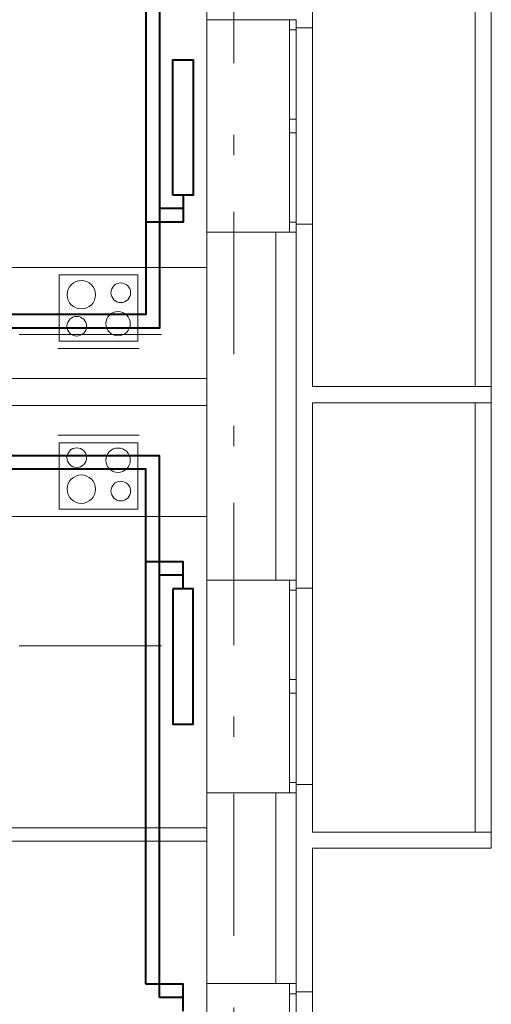
# Model space of a CAD drawing. Extents: x 2076557 to 2484507, y 727796 to 997660.
# Drawn here: x 2414112 to 2417593, y 748249 to 755522 of the extents above; entities that cross this region are included whole.
import ezdxf

# ---------------------------------------------------------------- set-up
doc = ezdxf.new("R2010")
doc.units = 0
doc.header["$MEASUREMENT"] = 0
doc.linetypes.add('Dot & Dashed', pattern=[716.388884, 350, -176.388884, 50, -140])
doc.layers.add('кон 1', color=242, linetype='Continuous', lineweight=20)
doc.layers.add('Отопление', color=1, linetype='Continuous', lineweight=40)
doc.layers.add('Оси', color=7, linetype='Continuous')

msp = doc.modelspace()

# ---------------------------------------------------------------- linework, layer by layer
at = {"layer": 'кон 1'}
for p, q in [((2415492.8, 757102.3), (2415492.8, 755522.3)), ((2416272.8, 755462.3), (2416272.8, 755981.8)), ((2417472.8, 755981.8), (2417472.8, 752811.8)), ((2417592.8, 752811.8), (2417592.8, 755981.8)), ((2416002.8, 755522.3), (2415492.8, 755522.3)), ((2415492.8, 755522.3), (2415492.8, 753952.3)), ((2416102.8, 755522.3), (2416002.8, 755522.3)), ((2416152.8, 755522.3), (2416102.8, 755522.3)), ((2416102.8, 755522.3), (2416102.8, 755447.3)), ((2416152.8, 755522.3), (2416102.8, 755522.3)), ((2416152.8, 755462.3), (2416152.8, 755522.3)), ((2416152.8, 755447.3), (2416152.8, 755522.3)), ((2416152.8, 755462.3), (2416152.8, 755522.3)), ((2416102.8, 755447.3), (2416152.8, 755447.3)), ((2416102.8, 755447.3), (2416102.8, 754787.3)), ((2416272.8, 755462.3), (2416152.8, 755462.3)), ((2416152.8, 754787.3), (2416152.8, 755447.3)), ((2416272.8, 755462.3), (2416272.8, 754012.3)), ((2416152.8, 754787.3), (2416102.8, 754787.3)), ((2416102.8, 754787.3), (2416102.8, 754737.3)), ((2416152.8, 754737.3), (2416152.8, 754787.3)), ((2416102.8, 754737.3), (2416102.8, 754687.3)), ((2416102.8, 754687.3), (2416152.8, 754687.3)), ((2416102.8, 754687.3), (2416102.8, 754027.3)), ((2416152.8, 754687.3), (2416152.8, 754737.3)), ((2416152.8, 754027.3), (2416152.8, 754687.3)), ((2416152.8, 754027.3), (2416102.8, 754027.3)), ((2416102.8, 754027.3), (2416102.8, 753952.3)), ((2416152.8, 753952.3), (2416152.8, 754027.3)), ((2416002.8, 753952.3), (2415492.8, 753952.3)), ((2415492.8, 753952.3), (2415492.8, 751382.3)), ((2416002.8, 751382.3), (2416002.8, 753952.3)), ((2416102.8, 753952.3), (2416002.8, 753952.3)), ((2416152.8, 753952.3), (2416102.8, 753952.3)), ((2416152.8, 753952.3), (2416102.8, 753952.3)), ((2416272.8, 754012.3), (2416152.8, 754012.3)), ((2416152.8, 754012.3), (2416152.8, 753952.3)), ((2416152.8, 754012.3), (2416152.8, 753952.3)), ((2416152.8, 751382.3), (2416152.8, 753952.3)), ((2416272.8, 752811.8), (2416272.8, 754012.3)), ((2415492.8, 753692.6), (2412392.8, 753692.6)), ((2414392.8, 753692.6), (2414992.8, 753692.6)), ((2414402.8, 753147.6), (2414402.8, 753637.6)), ((2414402.8, 753637.6), (2414982.8, 753637.6)), ((2414982.8, 753637.6), (2414982.8, 753147.6)), ((2414982.8, 753147.6), (2414402.8, 753147.6)), ((2414392.8, 753092.6), (2414992.8, 753092.6)), ((2415492.8, 752872.9), (2414022.8, 752872.9)), ((2415492.8, 752672.9), (2415492.8, 752872.9)), ((2417592.8, 752811.8), (2416272.8, 752811.8)), ((2417472.8, 752811.8), (2417592.8, 752811.8)), ((2417592.8, 752691.8), (2417592.8, 752811.8)), ((2414022.8, 752672.9), (2415492.8, 752672.9)), ((2416272.8, 752691.8), (2417592.8, 752691.8)), ((2416272.8, 751322.3), (2416272.8, 752691.8)), ((2417472.8, 752691.8), (2417592.8, 752691.8)), ((2417472.8, 752691.8), (2417472.8, 749521.8)), ((2417592.8, 749521.8), (2417592.8, 752691.8)), ((2414392.8, 752452.6), (2414992.8, 752452.6)), ((2414982.8, 752397.6), (2414402.8, 752397.6)), ((2414402.8, 752397.6), (2414402.8, 751907.6)), ((2414982.8, 751907.6), (2414982.8, 752397.6)), ((2415492.8, 751852.6), (2412392.8, 751852.6)), ((2414392.8, 751852.6), (2414992.8, 751852.6)), ((2414402.8, 751907.6), (2414982.8, 751907.6)), ((2416002.8, 751382.3), (2415492.8, 751382.3)), ((2415492.8, 749812.3), (2415492.8, 751382.3)), ((2416102.8, 751382.3), (2416002.8, 751382.3)), ((2416152.8, 751382.3), (2416102.8, 751382.3)), ((2416102.8, 751307.3), (2416102.8, 751382.3)), ((2416152.8, 751382.3), (2416102.8, 751382.3)), ((2416152.8, 751322.3), (2416152.8, 751382.3)), ((2416152.8, 751382.3), (2416152.8, 751307.3)), ((2416152.8, 751322.3), (2416152.8, 751382.3)), ((2416152.8, 751307.3), (2416102.8, 751307.3)), ((2416102.8, 750647.3), (2416102.8, 751307.3)), ((2416272.8, 751322.3), (2416152.8, 751322.3)), ((2416152.8, 751307.3), (2416152.8, 750647.3)), ((2416272.8, 749872.3), (2416272.8, 751322.3)), ((2416102.8, 750597.3), (2416102.8, 750647.3)), ((2416102.8, 750647.3), (2416152.8, 750647.3)), ((2416152.8, 750647.3), (2416152.8, 750597.3)), ((2416102.8, 750547.3), (2416102.8, 750597.3)), ((2416152.8, 750547.3), (2416102.8, 750547.3)), ((2416102.8, 749887.3), (2416102.8, 750547.3)), ((2416152.8, 750597.3), (2416152.8, 750547.3)), ((2416152.8, 750547.3), (2416152.8, 749887.3)), ((2416102.8, 749812.3), (2416102.8, 749887.3)), ((2416102.8, 749887.3), (2416152.8, 749887.3)), ((2416152.8, 749887.3), (2416152.8, 749812.3)), ((2416272.8, 749872.3), (2416152.8, 749872.3)), ((2416152.8, 749872.3), (2416152.8, 749812.3)), ((2416152.8, 749872.3), (2416152.8, 749812.3)), ((2416272.8, 749521.8), (2416272.8, 749872.3)), ((2416002.8, 749812.3), (2415492.8, 749812.3)), ((2415492.8, 749812.3), (2415492.8, 748401.8)), ((2416002.8, 748401.8), (2416002.8, 749812.3)), ((2416102.8, 749812.3), (2416002.8, 749812.3)), ((2416152.8, 749812.3), (2416102.8, 749812.3)), ((2416152.8, 749812.3), (2416102.8, 749812.3)), ((2416152.8, 748401.8), (2416152.8, 749812.3)), ((2415492.8, 749553.5), (2412392.8, 749553.5)), ((2415492.8, 749453.5), (2415492.8, 749553.5)), ((2417472.8, 749521.8), (2416272.8, 749521.8)), ((2417592.8, 749521.8), (2417472.8, 749521.8)), ((2417592.8, 749401.8), (2417592.8, 749521.8)), ((2412321.2, 749453.5), (2415492.8, 749453.5)), ((2416272.8, 749401.8), (2417592.8, 749401.8)), ((2416272.8, 748341.8), (2416272.8, 749401.8)), ((2416002.8, 748401.8), (2415492.8, 748401.8)), ((2415492.8, 748401.8), (2415492.8, 746831.8)), ((2416102.8, 748401.8), (2416002.8, 748401.8)), ((2416152.8, 748401.8), (2416102.8, 748401.8)), ((2416102.8, 748326.8), (2416102.8, 748401.8)), ((2416152.8, 748401.8), (2416102.8, 748401.8)), ((2416152.8, 748341.8), (2416152.8, 748401.8)), ((2416152.8, 748401.8), (2416152.8, 748326.8)), ((2416152.8, 748341.8), (2416152.8, 748401.8)), ((2416152.8, 748326.8), (2416102.8, 748326.8)), ((2416102.8, 747666.8), (2416102.8, 748326.8)), ((2416272.8, 748341.8), (2416152.8, 748341.8)), ((2416152.8, 748326.8), (2416152.8, 747666.8)), ((2416272.8, 748341.8), (2416272.8, 746891.8))]:
    msp.add_line(p, q, dxfattribs=at)
for centre, radius in [((2414566.4, 753490.6), 105), ((2414858.1, 753505.3), 72.5), ((2414837.8, 753276.9), 90), ((2414533.3, 753257.8), 72.5), ((2414533.3, 752287.3), 72.5), ((2414837.8, 752268.2), 90), ((2414566.4, 752054.6), 105), ((2414858.1, 752039.9), 72.5)]:
    msp.add_circle(centre, radius, dxfattribs=at)
at = {"layer": 'Оси', "color": 4, "linetype": 'Dot & Dashed', "lineweight": 13, "ltscale": 3}
for p, q in [((2415692.8, 766997.3), (2415692.8, 736978.7)), ((2399063.4, 753196.4), (2415426.9, 753196.4)), ((2399063.4, 750896.1), (2415426.9, 750896.1))]:
    msp.add_line(p, q, dxfattribs=at)
at = {"layer": 'Отопление'}
for points in [[(2415142.8, 757246.1), (2415142.8, 753243.7), (2413527.8, 753243.7)], [(2415042.8, 757146.1), (2415042.8, 753343.7), (2413527.8, 753343.7)], [(2415317.8, 754226.7), (2415317.8, 754126.7), (2415242.8, 754126.7), (2415142.8, 754126.7)], [(2415317.8, 754126.7), (2415317.8, 754026.7), (2415242.8, 754026.7), (2415042.8, 754026.7)], [(2415142.8, 748299), (2415142.8, 752301.4), (2413877.8, 752301.4)], [(2415042.8, 748399), (2415042.8, 752201.4), (2413877.8, 752201.4)], [(2415317.8, 751418.4), (2415317.8, 751518.4), (2415242.8, 751518.4), (2415042.8, 751518.4)], [(2415317.8, 751318.4), (2415317.8, 751418.4), (2415242.8, 751418.4), (2415142.8, 751418.4)], [(2415317.8, 748299), (2415317.8, 748399), (2415242.8, 748399), (2415042.8, 748399)], [(2415317.8, 748199), (2415317.8, 748299), (2415242.8, 748299), (2415142.8, 748299)]]:
    msp.add_lwpolyline(points, dxfattribs=at)
for points in [[(2415242.8, 754226.7), (2415242.8, 755226.7), (2415392.8, 755226.7), (2415392.8, 754226.7)], [(2415242.8, 751318.4), (2415242.8, 750318.4), (2415392.8, 750318.4), (2415392.8, 751318.4)]]:
    msp.add_lwpolyline(points, close=True, dxfattribs=at)

doc.saveas('drawing.dxf')
